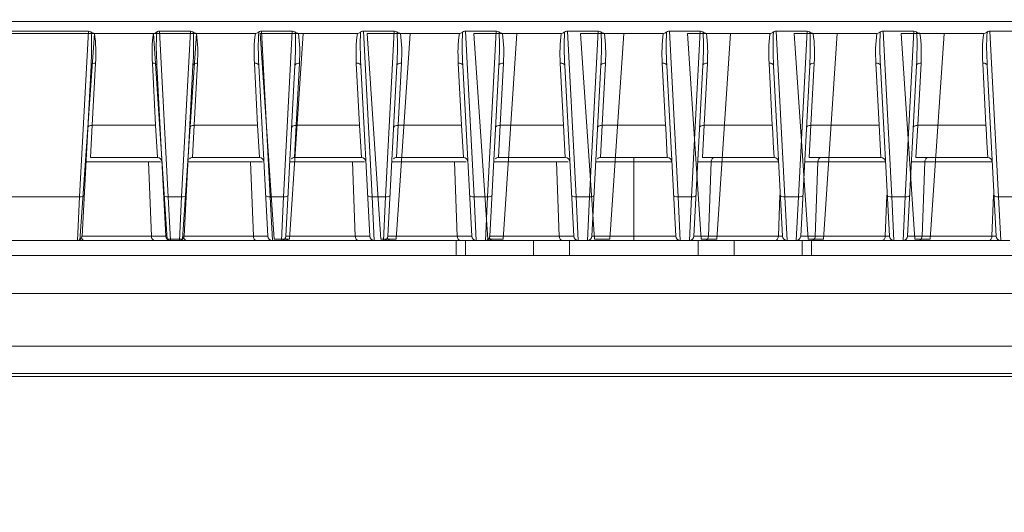
# Model space of a CAD drawing. Units: millimetres. Extents: x -5991 to 0, y 0 to 4236.
# Drawn here: x -4549 to -4484, y 1434 to 1467 of the extents above; entities that cross this region are included whole.
import ezdxf

# ---------------------------------------------------------------- set-up
doc = ezdxf.new("R2010")
doc.units = ezdxf.units.MM
doc.layers.add('Cotas', color=7, linetype='Continuous', lineweight=0, true_color=0x5e5e5e)
doc.layers.add('Make2D$Visible$Curves', color=7, linetype='Continuous', lineweight=0, true_color=0x000000)
doc.styles.add('Calibri Regular', font='calibri.ttf')
doc.dimstyles.new('Arial chica', dxfattribs={"dimscale": 5, "dimtxt": 9, "dimasz": 8, "dimexe": 0.5, "dimexo": 0.5, "dimgap": 1, "dimtad": 1, "dimtoh": 1, "dimdec": 1, "dimzin": 1, "dimdsep": 46, "dimtxsty": 'Calibri Regular', "dimcen": 0.5, "dimazin": 1, "dimtfac": 1, "dimtdec": 4, "dimtix": 1, "dimtofl": 0, "dimtmove": 1, "dimatfit": 3, "dimfxl": 1, "dimtolj": 1, "dimtzin": 1, "dimarcsym": 0})

# ---------------------------------------------------------------- blocks, each defined once
blk = doc.blocks.new('*D2')
at = {"layer": 'Cotas', "color": 0, "lineweight": -2}
for p, q in [((-4669.366, 1436.617), (-4669.366, 1561.617)), ((-4429.366, 1436.617), (-4429.366, 1561.617)), ((-4629.366, 1559.117), (-4469.366, 1559.117))]:
    blk.add_line(p, q, dxfattribs=at)
at = {"layer": 'Cotas', "color": 0}
for points in [[(-4629.366, 1565.784), (-4629.366, 1552.451), (-4669.366, 1559.117)], [(-4469.366, 1552.451), (-4469.366, 1565.784), (-4429.366, 1559.117)]]:
    blk.add_solid(points, dxfattribs=at)
at = {"layer": 'Defpoints', "color": 0}
for p in [(-4429.366, 1559.117), (-4669.366, 1434.117), (-4429.366, 1434.117)]:
    blk.add_point(p, dxfattribs=at)
at = {"layer": 'Cotas', "color": 0, "insert": (-4549.366, 1587.18), "char_height": 45, "attachment_point": 5, "style": 'Calibri Regular'}
blk.add_mtext('\\A1;240.0', dxfattribs=at)

msp = doc.modelspace()

# ---------------------------------------------------------------- linework, layer by layer
at = {"layer": 'Make2D$Visible$Curves'}
for p, q in [((-4300.214, 1466.617), (-4798.518, 1466.617)), ((-4544.821, 1465.985), (-4553.911, 1465.985)), ((-4545.397, 1455.004), (-4544.821, 1465.985)), ((-4544.417, 1465.842), (-4540.515, 1465.842)), ((-4540.111, 1465.985), (-4539.535, 1455.004)), ((-4538.071, 1465.985), (-4540.111, 1465.985)), ((-4538.647, 1455.004), (-4538.071, 1465.985)), ((-4537.667, 1465.842), (-4533.765, 1465.842)), ((-4533.361, 1465.985), (-4532.785, 1455.004)), ((-4531.321, 1465.985), (-4533.361, 1465.985)), ((-4531.897, 1455.004), (-4531.321, 1465.985)), ((-4530.917, 1465.842), (-4527.015, 1465.842)), ((-4526.611, 1465.985), (-4526.035, 1455.004)), ((-4524.571, 1465.985), (-4526.611, 1465.985)), ((-4525.147, 1455.004), (-4524.571, 1465.985)), ((-4524.167, 1465.842), (-4520.265, 1465.842)), ((-4519.861, 1465.985), (-4519.285, 1455.004)), ((-4517.821, 1465.985), (-4519.861, 1465.985)), ((-4518.397, 1455.004), (-4517.821, 1465.985)), ((-4517.417, 1465.842), (-4513.515, 1465.842)), ((-4513.111, 1465.985), (-4512.535, 1455.004)), ((-4511.071, 1465.985), (-4513.111, 1465.985)), ((-4511.647, 1455.004), (-4511.071, 1465.985)), ((-4510.667, 1465.842), (-4506.765, 1465.842)), ((-4506.361, 1465.985), (-4505.785, 1455.004)), ((-4504.321, 1465.985), (-4506.361, 1465.985)), ((-4504.897, 1455.004), (-4504.321, 1465.985)), ((-4503.917, 1465.842), (-4499.695, 1465.842)), ((-4499.291, 1465.985), (-4498.715, 1455.004)), ((-4497.251, 1465.985), (-4499.291, 1465.985)), ((-4497.827, 1455.004), (-4497.251, 1465.985)), ((-4496.847, 1465.842), (-4492.625, 1465.842)), ((-4490.181, 1465.985), (-4492.221, 1465.985)), ((-4492.221, 1465.985), (-4491.645, 1455.004)), ((-4490.757, 1455.004), (-4490.181, 1465.985)), ((-4489.777, 1465.842), (-4485.555, 1465.842)), ((-4483.111, 1465.985), (-4485.151, 1465.985)), ((-4485.151, 1465.985), (-4484.575, 1455.004)), ((-4544.347, 1463.871), (-4544.563, 1459.75)), ((-4540.369, 1459.75), (-4540.585, 1463.871)), ((-4537.597, 1463.871), (-4537.813, 1459.75)), ((-4533.619, 1459.75), (-4533.835, 1463.871)), ((-4530.847, 1463.871), (-4531.063, 1459.75)), ((-4526.869, 1459.75), (-4527.085, 1463.871)), ((-4524.097, 1463.871), (-4524.313, 1459.75)), ((-4520.119, 1459.75), (-4520.335, 1463.871)), ((-4517.347, 1463.871), (-4517.563, 1459.75)), ((-4513.369, 1459.75), (-4513.585, 1463.871)), ((-4510.597, 1463.871), (-4510.813, 1459.75)), ((-4506.619, 1459.75), (-4506.835, 1463.871)), ((-4503.847, 1463.871), (-4504.063, 1459.75)), ((-4499.549, 1459.75), (-4499.765, 1463.871)), ((-4496.777, 1463.871), (-4496.993, 1459.75)), ((-4492.479, 1459.75), (-4492.695, 1463.871)), ((-4489.707, 1463.871), (-4489.923, 1459.75)), ((-4485.409, 1459.75), (-4485.625, 1463.871)), ((-4544.646, 1463.715), (-4545.239, 1452.402)), ((-4539.693, 1452.402), (-4540.286, 1463.715)), ((-4537.896, 1463.715), (-4538.489, 1452.402)), ((-4532.943, 1452.402), (-4533.536, 1463.715)), ((-4531.146, 1463.715), (-4531.739, 1452.402)), ((-4526.193, 1452.402), (-4526.786, 1463.715)), ((-4524.396, 1463.715), (-4524.989, 1452.402)), ((-4519.443, 1452.402), (-4520.036, 1463.715)), ((-4517.646, 1463.715), (-4518.239, 1452.402)), ((-4512.693, 1452.402), (-4513.286, 1463.715)), ((-4510.896, 1463.715), (-4511.489, 1452.402)), ((-4505.943, 1452.402), (-4506.536, 1463.715)), ((-4504.146, 1463.715), (-4504.739, 1452.402)), ((-4498.873, 1452.402), (-4499.466, 1463.715)), ((-4497.076, 1463.715), (-4497.669, 1452.402)), ((-4491.803, 1452.402), (-4492.396, 1463.715)), ((-4490.006, 1463.715), (-4490.599, 1452.402)), ((-4484.733, 1452.402), (-4485.326, 1463.715)), ((-4544.563, 1459.75), (-4544.681, 1457.617)), ((-4540.369, 1459.75), (-4544.563, 1459.75)), ((-4540.251, 1457.617), (-4540.369, 1459.75)), ((-4537.813, 1459.75), (-4537.931, 1457.617)), ((-4533.619, 1459.75), (-4537.813, 1459.75)), ((-4533.501, 1457.617), (-4533.619, 1459.75)), ((-4531.063, 1459.75), (-4531.181, 1457.617)), ((-4526.869, 1459.75), (-4531.063, 1459.75)), ((-4526.751, 1457.617), (-4526.869, 1459.75)), ((-4524.313, 1459.75), (-4524.431, 1457.617)), ((-4520.119, 1459.75), (-4524.313, 1459.75)), ((-4520.001, 1457.617), (-4520.119, 1459.75)), ((-4517.563, 1459.75), (-4517.681, 1457.617)), ((-4513.369, 1459.75), (-4517.563, 1459.75)), ((-4513.251, 1457.617), (-4513.369, 1459.75)), ((-4510.813, 1459.75), (-4510.931, 1457.617)), ((-4506.619, 1459.75), (-4510.813, 1459.75)), ((-4506.608, 1459.557), (-4506.619, 1459.75)), ((-4506.556, 1458.607), (-4506.608, 1459.557)), ((-4504.063, 1459.75), (-4504.181, 1457.617)), ((-4499.549, 1459.75), (-4504.063, 1459.75)), ((-4499.541, 1459.611), (-4499.549, 1459.75)), ((-4499.538, 1459.557), (-4499.541, 1459.611)), ((-4499.523, 1459.278), (-4499.538, 1459.557)), ((-4499.486, 1458.607), (-4499.523, 1459.278)), ((-4496.993, 1459.75), (-4497.111, 1457.617)), ((-4492.479, 1459.75), (-4496.993, 1459.75)), ((-4492.361, 1457.617), (-4492.479, 1459.75)), ((-4489.923, 1459.75), (-4490.041, 1457.617)), ((-4485.409, 1459.75), (-4489.923, 1459.75)), ((-4485.398, 1459.557), (-4485.409, 1459.75)), ((-4485.346, 1458.607), (-4485.398, 1459.557)), ((-4506.501, 1457.617), (-4506.556, 1458.607)), ((-4499.431, 1457.617), (-4499.486, 1458.607)), ((-4485.291, 1457.617), (-4485.346, 1458.607)), ((-4544.981, 1457.333), (-4540.054, 1457.333)), ((-4544.681, 1457.617), (-4540.251, 1457.617)), ((-4540.834, 1457.333), (-4540.651, 1452.402)), ((-4538.231, 1457.333), (-4533.304, 1457.333)), ((-4537.931, 1457.617), (-4533.501, 1457.617)), ((-4534.084, 1457.333), (-4533.901, 1452.402)), ((-4531.481, 1457.333), (-4526.554, 1457.333)), ((-4531.181, 1457.617), (-4526.751, 1457.617)), ((-4527.334, 1457.333), (-4527.151, 1452.402)), ((-4524.731, 1457.333), (-4519.804, 1457.333)), ((-4524.431, 1457.617), (-4520.001, 1457.617)), ((-4520.584, 1457.333), (-4520.401, 1452.402)), ((-4517.981, 1457.333), (-4513.054, 1457.333)), ((-4517.681, 1457.617), (-4513.251, 1457.617)), ((-4513.834, 1457.333), (-4513.651, 1452.402)), ((-4511.231, 1457.333), (-4506.201, 1457.333)), ((-4510.931, 1457.617), (-4506.501, 1457.617)), ((-4508.716, 1457.333), (-4508.716, 1452.402)), ((-4504.481, 1457.333), (-4499.131, 1457.333)), ((-4504.181, 1457.617), (-4499.431, 1457.617)), ((-4503.781, 1452.402), (-4503.598, 1457.333)), ((-4497.411, 1457.333), (-4492.061, 1457.333)), ((-4497.111, 1457.617), (-4492.361, 1457.617)), ((-4496.711, 1452.402), (-4496.528, 1457.333)), ((-4490.341, 1457.333), (-4484.991, 1457.333)), ((-4490.041, 1457.617), (-4485.291, 1457.617)), ((-4489.641, 1452.402), (-4489.458, 1457.333)), ((-4545.397, 1455.004), (-4553.335, 1455.004)), ((-4545.539, 1452.117), (-4545.397, 1455.004)), ((-4539.535, 1455.004), (-4539.393, 1452.117)), ((-4538.647, 1455.004), (-4539.535, 1455.004)), ((-4538.789, 1452.117), (-4538.647, 1455.004)), ((-4532.785, 1455.004), (-4532.643, 1452.117)), ((-4531.897, 1455.004), (-4532.785, 1455.004)), ((-4532.039, 1452.117), (-4531.897, 1455.004)), ((-4526.035, 1455.004), (-4525.893, 1452.117)), ((-4525.147, 1455.004), (-4526.035, 1455.004)), ((-4525.289, 1452.117), (-4525.147, 1455.004)), ((-4519.285, 1455.004), (-4519.143, 1452.117)), ((-4518.397, 1455.004), (-4519.285, 1455.004)), ((-4518.539, 1452.117), (-4518.397, 1455.004)), ((-4511.647, 1455.004), (-4512.535, 1455.004)), ((-4512.535, 1455.004), (-4512.393, 1452.117)), ((-4511.789, 1452.117), (-4511.647, 1455.004)), ((-4504.897, 1455.004), (-4505.785, 1455.004)), ((-4505.785, 1455.004), (-4505.643, 1452.117)), ((-4505.039, 1452.117), (-4504.897, 1455.004)), ((-4499.05, 1455.117), (-4499.151, 1452.402)), ((-4497.827, 1455.004), (-4498.715, 1455.004)), ((-4498.715, 1455.004), (-4498.573, 1452.117)), ((-4497.969, 1452.117), (-4497.827, 1455.004)), ((-4491.98, 1455.117), (-4492.081, 1452.402)), ((-4490.757, 1455.004), (-4491.645, 1455.004)), ((-4491.645, 1455.004), (-4491.503, 1452.117)), ((-4490.899, 1452.117), (-4490.757, 1455.004)), ((-4484.91, 1455.117), (-4485.011, 1452.402)), ((-4483.687, 1455.004), (-4484.575, 1455.004)), ((-4484.575, 1455.004), (-4484.433, 1452.117)), ((-4559.217, 1452.117), (-4483.829, 1452.117)), ((-4539.693, 1452.402), (-4545.281, 1452.402)), ((-4532.943, 1452.402), (-4538.531, 1452.402)), ((-4526.193, 1452.402), (-4531.781, 1452.402)), ((-4519.443, 1452.402), (-4525.031, 1452.402)), ((-4520.466, 1451.117), (-4520.466, 1452.117)), ((-4519.866, 1451.117), (-4519.866, 1452.117)), ((-4512.693, 1452.402), (-4518.281, 1452.402)), ((-4515.366, 1452.117), (-4515.366, 1451.117)), ((-4512.966, 1451.117), (-4512.966, 1452.117)), ((-4505.943, 1452.402), (-4511.489, 1452.402)), ((-4498.873, 1452.402), (-4504.739, 1452.402)), ((-4504.466, 1452.117), (-4504.466, 1451.117)), ((-4502.066, 1451.117), (-4502.066, 1452.117)), ((-4491.803, 1452.402), (-4497.669, 1452.402)), ((-4497.566, 1452.117), (-4497.566, 1451.117)), ((-4496.966, 1451.117), (-4496.966, 1452.117)), ((-4484.733, 1452.402), (-4490.599, 1452.402)), ((-4799.366, 1451.117), (-4299.366, 1451.117)), ((-4772.166, 1448.617), (-4326.566, 1448.617)), ((-4772.166, 1445.117), (-4326.566, 1445.117)), ((-4763.479, 1443.317), (-4335.253, 1443.317)), ((-4762.645, 1443.117), (-4336.087, 1443.117))]:
    msp.add_line(p, q, dxfattribs=at)
for points in [[(-4554.315, 1465.842), (-4544.417, 1465.842), (-4545.394, 1452.117), (-4553.338, 1452.117)], [(-4537.667, 1465.842), (-4540.515, 1465.842), (-4539.6, 1452.2), (-4538.582, 1452.2)], [(-4530.597, 1465.842), (-4533.445, 1465.842), (-4532.53, 1452.2), (-4531.512, 1452.2)], [(-4523.527, 1465.842), (-4526.375, 1465.842), (-4525.46, 1452.2), (-4524.442, 1452.2)], [(-4516.457, 1465.842), (-4519.305, 1465.842), (-4518.39, 1452.2), (-4517.372, 1452.2)], [(-4509.387, 1465.842), (-4512.235, 1465.842), (-4511.32, 1452.2), (-4510.302, 1452.2)], [(-4502.317, 1465.842), (-4505.165, 1465.842), (-4504.25, 1452.2), (-4503.232, 1452.2)], [(-4495.247, 1465.842), (-4498.095, 1465.842), (-4497.18, 1452.2), (-4496.162, 1452.2)], [(-4488.177, 1465.842), (-4491.025, 1465.842), (-4490.11, 1452.2), (-4489.092, 1452.2)]]:
    msp.add_lwpolyline(points, close=True, dxfattribs=at)
for centre, radius, start, end in [((-4493.194, 1464.843), 6.577, 171.26021, 171.81678), ((-4487.221, 1465.167), 12.28, 176.45601, 177.05869), ((-4540.251, 1457.317), 0.3, 3, 90), ((-4537.931, 1457.317), 0.3, 90, 131.89176), ((-4533.501, 1457.317), 0.3, 3, 90), ((-4531.181, 1457.317), 0.3, 90, 131.89176), ((-4526.751, 1457.317), 0.3, 3, 90), ((-4524.431, 1457.317), 0.3, 90, 131.89176), ((-4520.001, 1457.317), 0.3, 3, 90), ((-4517.681, 1457.317), 0.3, 90, 131.89176), ((-4513.251, 1457.317), 0.3, 3, 90), ((-4510.931, 1457.317), 0.3, 90, 131.89176), ((-4506.501, 1457.317), 0.3, 3, 90), ((-4499.431, 1457.317), 0.3, 3, 90), ((-4492.361, 1457.317), 0.3, 3, 90), ((-4485.291, 1457.317), 0.3, 3, 90), ((-4545.539, 1452.417), 0.3, 270, 357), ((-4539.393, 1452.417), 0.3, 183, 270), ((-4538.789, 1452.417), 0.3, 270, 357), ((-4532.643, 1452.417), 0.3, 183, 270), ((-4532.039, 1452.417), 0.3, 270, 357), ((-4525.893, 1452.417), 0.3, 183, 270), ((-4525.289, 1452.417), 0.3, 270, 357), ((-4519.143, 1452.417), 0.3, 183, 270), ((-4518.539, 1452.417), 0.3, 270, 357), ((-4512.393, 1452.417), 0.3, 183, 270), ((-4511.789, 1452.417), 0.3, 270, 357), ((-4505.643, 1452.417), 0.3, 183, 270), ((-4505.039, 1452.417), 0.3, 270, 357), ((-4498.573, 1452.417), 0.3, 183, 270), ((-4497.969, 1452.417), 0.3, 270, 357), ((-4491.503, 1452.417), 0.3, 183, 270), ((-4490.899, 1452.417), 0.3, 270, 357), ((-4484.433, 1452.417), 0.3, 183, 270)]:
    msp.add_arc(centre, radius, start, end, dxfattribs=at)
for points, knots in [([(-4544.635, 1465.926), (-4544.645, 1465.934), (-4544.698, 1465.968), (-4544.763, 1465.985), (-4544.812, 1465.985)], [0, 0, 0, 0, 0.213215, 1, 1, 1, 1]), ([(-4544.417, 1465.842), (-4544.44, 1465.842), (-4544.519, 1465.853), (-4544.591, 1465.892), (-4544.635, 1465.926)], [0, 0, 0, 0, 0.29413, 1, 1, 1, 1]), ([(-4540.297, 1465.926), (-4540.311, 1465.915), (-4540.375, 1465.871), (-4540.454, 1465.842), (-4540.515, 1465.842)], [0, 0, 0, 0, 0.215521, 1, 1, 1, 1]), ([(-4540.12, 1465.985), (-4540.138, 1465.985), (-4540.201, 1465.978), (-4540.261, 1465.953), (-4540.297, 1465.926)], [0, 0, 0, 0, 0.287753, 1, 1, 1, 1]), ([(-4537.885, 1465.926), (-4537.895, 1465.934), (-4537.948, 1465.968), (-4538.013, 1465.985), (-4538.062, 1465.985)], [0, 0, 0, 0, 0.213215, 1, 1, 1, 1]), ([(-4537.667, 1465.842), (-4537.69, 1465.842), (-4537.769, 1465.853), (-4537.841, 1465.892), (-4537.885, 1465.926)], [0, 0, 0, 0, 0.29413, 1, 1, 1, 1]), ([(-4533.547, 1465.926), (-4533.561, 1465.915), (-4533.625, 1465.871), (-4533.704, 1465.842), (-4533.765, 1465.842)], [0, 0, 0, 0, 0.215521, 1, 1, 1, 1]), ([(-4533.37, 1465.985), (-4533.388, 1465.985), (-4533.451, 1465.978), (-4533.511, 1465.953), (-4533.547, 1465.926)], [0, 0, 0, 0, 0.287753, 1, 1, 1, 1]), ([(-4531.135, 1465.926), (-4531.145, 1465.934), (-4531.198, 1465.968), (-4531.263, 1465.985), (-4531.312, 1465.985)], [0, 0, 0, 0, 0.213215, 1, 1, 1, 1]), ([(-4530.917, 1465.842), (-4530.94, 1465.842), (-4531.019, 1465.853), (-4531.091, 1465.892), (-4531.135, 1465.926)], [0, 0, 0, 0, 0.29413, 1, 1, 1, 1]), ([(-4526.797, 1465.926), (-4526.811, 1465.915), (-4526.875, 1465.871), (-4526.954, 1465.842), (-4527.015, 1465.842)], [0, 0, 0, 0, 0.215521, 1, 1, 1, 1]), ([(-4526.62, 1465.985), (-4526.638, 1465.985), (-4526.701, 1465.978), (-4526.761, 1465.953), (-4526.797, 1465.926)], [0, 0, 0, 0, 0.287753, 1, 1, 1, 1]), ([(-4524.385, 1465.926), (-4524.395, 1465.934), (-4524.448, 1465.968), (-4524.513, 1465.985), (-4524.562, 1465.985)], [0, 0, 0, 0, 0.213215, 1, 1, 1, 1]), ([(-4524.167, 1465.842), (-4524.19, 1465.842), (-4524.269, 1465.853), (-4524.341, 1465.892), (-4524.385, 1465.926)], [0, 0, 0, 0, 0.29413, 1, 1, 1, 1]), ([(-4520.047, 1465.926), (-4520.061, 1465.915), (-4520.125, 1465.871), (-4520.204, 1465.842), (-4520.265, 1465.842)], [0, 0, 0, 0, 0.215521, 1, 1, 1, 1]), ([(-4519.87, 1465.985), (-4519.888, 1465.985), (-4519.951, 1465.978), (-4520.011, 1465.953), (-4520.047, 1465.926)], [0, 0, 0, 0, 0.287753, 1, 1, 1, 1]), ([(-4517.635, 1465.926), (-4517.645, 1465.934), (-4517.698, 1465.968), (-4517.763, 1465.985), (-4517.812, 1465.985)], [0, 0, 0, 0, 0.213215, 1, 1, 1, 1]), ([(-4517.417, 1465.842), (-4517.44, 1465.842), (-4517.519, 1465.853), (-4517.591, 1465.892), (-4517.635, 1465.926)], [0, 0, 0, 0, 0.29413, 1, 1, 1, 1]), ([(-4513.297, 1465.926), (-4513.311, 1465.915), (-4513.375, 1465.871), (-4513.454, 1465.842), (-4513.515, 1465.842)], [0, 0, 0, 0, 0.215521, 1, 1, 1, 1]), ([(-4513.12, 1465.985), (-4513.138, 1465.985), (-4513.201, 1465.978), (-4513.261, 1465.953), (-4513.297, 1465.926)], [0, 0, 0, 0, 0.287753, 1, 1, 1, 1]), ([(-4510.885, 1465.926), (-4510.895, 1465.934), (-4510.948, 1465.968), (-4511.013, 1465.985), (-4511.062, 1465.985)], [0, 0, 0, 0, 0.213215, 1, 1, 1, 1]), ([(-4510.667, 1465.842), (-4510.69, 1465.842), (-4510.769, 1465.853), (-4510.841, 1465.892), (-4510.885, 1465.926)], [0, 0, 0, 0, 0.29413, 1, 1, 1, 1]), ([(-4506.547, 1465.926), (-4506.561, 1465.915), (-4506.625, 1465.871), (-4506.704, 1465.842), (-4506.765, 1465.842)], [0, 0, 0, 0, 0.215521, 1, 1, 1, 1]), ([(-4506.37, 1465.985), (-4506.388, 1465.985), (-4506.451, 1465.978), (-4506.511, 1465.953), (-4506.547, 1465.926)], [0, 0, 0, 0, 0.287753, 1, 1, 1, 1]), ([(-4504.135, 1465.926), (-4504.145, 1465.934), (-4504.198, 1465.968), (-4504.263, 1465.985), (-4504.312, 1465.985)], [0, 0, 0, 0, 0.213215, 1, 1, 1, 1]), ([(-4503.917, 1465.842), (-4503.94, 1465.842), (-4504.019, 1465.853), (-4504.091, 1465.892), (-4504.135, 1465.926)], [0, 0, 0, 0, 0.29413, 1, 1, 1, 1]), ([(-4499.477, 1465.926), (-4499.491, 1465.915), (-4499.555, 1465.871), (-4499.634, 1465.842), (-4499.695, 1465.842)], [0, 0, 0, 0, 0.215521, 1, 1, 1, 1]), ([(-4499.3, 1465.985), (-4499.318, 1465.985), (-4499.381, 1465.978), (-4499.441, 1465.953), (-4499.477, 1465.926)], [0, 0, 0, 0, 0.287753, 1, 1, 1, 1]), ([(-4497.065, 1465.926), (-4497.075, 1465.934), (-4497.128, 1465.968), (-4497.193, 1465.985), (-4497.242, 1465.985)], [0, 0, 0, 0, 0.213215, 1, 1, 1, 1]), ([(-4496.847, 1465.842), (-4496.87, 1465.842), (-4496.949, 1465.853), (-4497.021, 1465.892), (-4497.065, 1465.926)], [0, 0, 0, 0, 0.29413, 1, 1, 1, 1]), ([(-4492.407, 1465.926), (-4492.421, 1465.915), (-4492.485, 1465.871), (-4492.564, 1465.842), (-4492.625, 1465.842)], [0, 0, 0, 0, 0.215521, 1, 1, 1, 1]), ([(-4492.23, 1465.985), (-4492.248, 1465.985), (-4492.311, 1465.978), (-4492.371, 1465.953), (-4492.407, 1465.926)], [0, 0, 0, 0, 0.287753, 1, 1, 1, 1]), ([(-4489.995, 1465.926), (-4490.005, 1465.934), (-4490.058, 1465.968), (-4490.123, 1465.985), (-4490.172, 1465.985)], [0, 0, 0, 0, 0.213215, 1, 1, 1, 1]), ([(-4489.777, 1465.842), (-4489.8, 1465.842), (-4489.879, 1465.853), (-4489.951, 1465.892), (-4489.995, 1465.926)], [0, 0, 0, 0, 0.29413, 1, 1, 1, 1]), ([(-4485.337, 1465.926), (-4485.351, 1465.915), (-4485.415, 1465.871), (-4485.494, 1465.842), (-4485.555, 1465.842)], [0, 0, 0, 0, 0.215521, 1, 1, 1, 1]), ([(-4485.16, 1465.985), (-4485.178, 1465.985), (-4485.241, 1465.978), (-4485.301, 1465.953), (-4485.337, 1465.926)], [0, 0, 0, 0, 0.287753, 1, 1, 1, 1]), ([(-4544.646, 1463.715), (-4544.645, 1463.738), (-4544.591, 1463.853), (-4544.443, 1463.875), (-4544.347, 1463.871)], [0, 0, 0, 0, 0.190458, 1, 1, 1, 1]), ([(-4540.585, 1463.871), (-4540.548, 1463.873), (-4540.437, 1463.868), (-4540.29, 1463.794), (-4540.286, 1463.715)], [0, 0, 0, 0, 0.321106, 1, 1, 1, 1]), ([(-4537.896, 1463.715), (-4537.895, 1463.738), (-4537.841, 1463.853), (-4537.693, 1463.875), (-4537.597, 1463.871)], [0, 0, 0, 0, 0.190458, 1, 1, 1, 1]), ([(-4533.835, 1463.871), (-4533.798, 1463.873), (-4533.687, 1463.868), (-4533.54, 1463.794), (-4533.536, 1463.715)], [0, 0, 0, 0, 0.321106, 1, 1, 1, 1]), ([(-4531.146, 1463.715), (-4531.145, 1463.738), (-4531.091, 1463.853), (-4530.943, 1463.875), (-4530.847, 1463.871)], [0, 0, 0, 0, 0.190458, 1, 1, 1, 1]), ([(-4527.085, 1463.871), (-4527.048, 1463.873), (-4526.937, 1463.868), (-4526.79, 1463.794), (-4526.786, 1463.715)], [0, 0, 0, 0, 0.321106, 1, 1, 1, 1]), ([(-4524.396, 1463.715), (-4524.395, 1463.738), (-4524.341, 1463.853), (-4524.193, 1463.875), (-4524.097, 1463.871)], [0, 0, 0, 0, 0.190458, 1, 1, 1, 1]), ([(-4520.335, 1463.871), (-4520.298, 1463.873), (-4520.187, 1463.868), (-4520.04, 1463.794), (-4520.036, 1463.715)], [0, 0, 0, 0, 0.321106, 1, 1, 1, 1]), ([(-4517.646, 1463.715), (-4517.645, 1463.738), (-4517.591, 1463.853), (-4517.443, 1463.875), (-4517.347, 1463.871)], [0, 0, 0, 0, 0.190458, 1, 1, 1, 1]), ([(-4513.585, 1463.871), (-4513.548, 1463.873), (-4513.437, 1463.868), (-4513.29, 1463.794), (-4513.286, 1463.715)], [0, 0, 0, 0, 0.321106, 1, 1, 1, 1]), ([(-4510.896, 1463.715), (-4510.895, 1463.738), (-4510.841, 1463.853), (-4510.693, 1463.875), (-4510.597, 1463.871)], [0, 0, 0, 0, 0.190458, 1, 1, 1, 1]), ([(-4506.835, 1463.871), (-4506.798, 1463.873), (-4506.687, 1463.868), (-4506.54, 1463.794), (-4506.536, 1463.715)], [0, 0, 0, 0, 0.321106, 1, 1, 1, 1]), ([(-4504.146, 1463.715), (-4504.145, 1463.738), (-4504.091, 1463.853), (-4503.943, 1463.875), (-4503.847, 1463.871)], [0, 0, 0, 0, 0.190458, 1, 1, 1, 1]), ([(-4499.765, 1463.871), (-4499.728, 1463.873), (-4499.617, 1463.868), (-4499.47, 1463.794), (-4499.466, 1463.715)], [0, 0, 0, 0, 0.321106, 1, 1, 1, 1]), ([(-4497.076, 1463.715), (-4497.075, 1463.738), (-4497.021, 1463.853), (-4496.873, 1463.875), (-4496.777, 1463.871)], [0, 0, 0, 0, 0.190458, 1, 1, 1, 1]), ([(-4492.695, 1463.871), (-4492.658, 1463.873), (-4492.547, 1463.868), (-4492.4, 1463.794), (-4492.396, 1463.715)], [0, 0, 0, 0, 0.321106, 1, 1, 1, 1]), ([(-4490.006, 1463.715), (-4490.005, 1463.738), (-4489.951, 1463.853), (-4489.803, 1463.875), (-4489.707, 1463.871)], [0, 0, 0, 0, 0.190458, 1, 1, 1, 1]), ([(-4485.625, 1463.871), (-4485.588, 1463.873), (-4485.477, 1463.868), (-4485.33, 1463.794), (-4485.326, 1463.715)], [0, 0, 0, 0, 0.321106, 1, 1, 1, 1]), ([(-4544.563, 1459.75), (-4544.6, 1459.751), (-4544.711, 1459.747), (-4544.858, 1459.673), (-4544.862, 1459.593)], [0, 0, 0, 0, 0.321106, 1, 1, 1, 1]), ([(-4537.813, 1459.75), (-4537.85, 1459.751), (-4537.961, 1459.747), (-4538.108, 1459.673), (-4538.112, 1459.593)], [0, 0, 0, 0, 0.321106, 1, 1, 1, 1]), ([(-4531.063, 1459.75), (-4531.1, 1459.751), (-4531.211, 1459.747), (-4531.358, 1459.673), (-4531.362, 1459.593)], [0, 0, 0, 0, 0.321106, 1, 1, 1, 1]), ([(-4524.313, 1459.75), (-4524.35, 1459.751), (-4524.461, 1459.747), (-4524.608, 1459.673), (-4524.612, 1459.593)], [0, 0, 0, 0, 0.321106, 1, 1, 1, 1]), ([(-4517.563, 1459.75), (-4517.6, 1459.751), (-4517.711, 1459.747), (-4517.858, 1459.673), (-4517.862, 1459.593)], [0, 0, 0, 0, 0.321106, 1, 1, 1, 1]), ([(-4510.813, 1459.75), (-4510.85, 1459.751), (-4510.961, 1459.747), (-4511.108, 1459.673), (-4511.112, 1459.593)], [0, 0, 0, 0, 0.321106, 1, 1, 1, 1]), ([(-4504.063, 1459.75), (-4504.1, 1459.751), (-4504.211, 1459.747), (-4504.358, 1459.673), (-4504.362, 1459.593)], [0, 0, 0, 0, 0.321106, 1, 1, 1, 1]), ([(-4496.993, 1459.75), (-4497.03, 1459.751), (-4497.141, 1459.747), (-4497.288, 1459.673), (-4497.292, 1459.593)], [0, 0, 0, 0, 0.321106, 1, 1, 1, 1]), ([(-4489.923, 1459.75), (-4489.96, 1459.751), (-4490.071, 1459.747), (-4490.218, 1459.673), (-4490.222, 1459.593)], [0, 0, 0, 0, 0.321106, 1, 1, 1, 1]), ([(-4508.714, 1457.333), (-4508.714, 1457.376), (-4508.716, 1457.471), (-4508.718, 1457.566), (-4508.716, 1457.617)], [0, 0, 0, 0, 0.451722, 1, 1, 1, 1]), ([(-4503.598, 1457.333), (-4503.595, 1457.404), (-4503.564, 1457.535), (-4503.442, 1457.617), (-4503.386, 1457.617)], [0, 0, 0, 0, 0.55884, 1, 1, 1, 1]), ([(-4496.528, 1457.333), (-4496.525, 1457.404), (-4496.494, 1457.535), (-4496.372, 1457.617), (-4496.316, 1457.617)], [0, 0, 0, 0, 0.55884, 1, 1, 1, 1]), ([(-4489.458, 1457.333), (-4489.455, 1457.404), (-4489.424, 1457.535), (-4489.302, 1457.617), (-4489.246, 1457.617)], [0, 0, 0, 0, 0.55884, 1, 1, 1, 1]), ([(-4545.097, 1455.115), (-4545.099, 1455.075), (-4545.222, 1455.003), (-4545.326, 1455.001), (-4545.397, 1455.004)], [0, 0, 0, 0, 0.367879, 1, 1, 1, 1]), ([(-4539.535, 1455.004), (-4539.606, 1455.001), (-4539.71, 1455.003), (-4539.833, 1455.074), (-4539.835, 1455.115)], [0, 0, 0, 0, 0.631638, 1, 1, 1, 1]), ([(-4538.347, 1455.115), (-4538.349, 1455.075), (-4538.472, 1455.003), (-4538.576, 1455.001), (-4538.647, 1455.004)], [0, 0, 0, 0, 0.367879, 1, 1, 1, 1]), ([(-4532.785, 1455.004), (-4532.856, 1455.001), (-4532.96, 1455.003), (-4533.083, 1455.074), (-4533.085, 1455.115)], [0, 0, 0, 0, 0.631638, 1, 1, 1, 1]), ([(-4531.597, 1455.115), (-4531.599, 1455.075), (-4531.722, 1455.003), (-4531.826, 1455.001), (-4531.897, 1455.004)], [0, 0, 0, 0, 0.367879, 1, 1, 1, 1]), ([(-4526.035, 1455.004), (-4526.106, 1455.001), (-4526.21, 1455.003), (-4526.333, 1455.074), (-4526.335, 1455.115)], [0, 0, 0, 0, 0.631638, 1, 1, 1, 1]), ([(-4524.847, 1455.115), (-4524.849, 1455.075), (-4524.972, 1455.003), (-4525.076, 1455.001), (-4525.147, 1455.004)], [0, 0, 0, 0, 0.367879, 1, 1, 1, 1]), ([(-4519.285, 1455.004), (-4519.356, 1455.001), (-4519.46, 1455.003), (-4519.583, 1455.074), (-4519.585, 1455.115)], [0, 0, 0, 0, 0.631638, 1, 1, 1, 1]), ([(-4518.097, 1455.115), (-4518.099, 1455.075), (-4518.222, 1455.003), (-4518.326, 1455.001), (-4518.397, 1455.004)], [0, 0, 0, 0, 0.367879, 1, 1, 1, 1]), ([(-4512.535, 1455.004), (-4512.606, 1455.001), (-4512.71, 1455.003), (-4512.833, 1455.074), (-4512.835, 1455.115)], [0, 0, 0, 0, 0.631638, 1, 1, 1, 1]), ([(-4511.347, 1455.115), (-4511.349, 1455.075), (-4511.472, 1455.003), (-4511.576, 1455.001), (-4511.647, 1455.004)], [0, 0, 0, 0, 0.367879, 1, 1, 1, 1]), ([(-4505.785, 1455.004), (-4505.856, 1455.001), (-4505.96, 1455.003), (-4506.083, 1455.074), (-4506.085, 1455.115)], [0, 0, 0, 0, 0.631638, 1, 1, 1, 1]), ([(-4504.597, 1455.115), (-4504.599, 1455.075), (-4504.722, 1455.003), (-4504.826, 1455.001), (-4504.897, 1455.004)], [0, 0, 0, 0, 0.367879, 1, 1, 1, 1]), ([(-4498.715, 1455.004), (-4498.786, 1455.001), (-4498.89, 1455.003), (-4499.013, 1455.074), (-4499.015, 1455.115)], [0, 0, 0, 0, 0.631638, 1, 1, 1, 1]), ([(-4497.527, 1455.115), (-4497.529, 1455.075), (-4497.652, 1455.003), (-4497.756, 1455.001), (-4497.827, 1455.004)], [0, 0, 0, 0, 0.367879, 1, 1, 1, 1]), ([(-4491.645, 1455.004), (-4491.716, 1455.001), (-4491.82, 1455.003), (-4491.943, 1455.074), (-4491.945, 1455.115)], [0, 0, 0, 0, 0.631638, 1, 1, 1, 1]), ([(-4490.457, 1455.115), (-4490.459, 1455.075), (-4490.582, 1455.003), (-4490.686, 1455.001), (-4490.757, 1455.004)], [0, 0, 0, 0, 0.367879, 1, 1, 1, 1]), ([(-4484.575, 1455.004), (-4484.646, 1455.001), (-4484.75, 1455.003), (-4484.873, 1455.074), (-4484.875, 1455.115)], [0, 0, 0, 0, 0.631638, 1, 1, 1, 1]), ([(-4540.651, 1452.402), (-4540.649, 1452.331), (-4540.618, 1452.2), (-4540.495, 1452.117), (-4540.44, 1452.117)], [0, 0, 0, 0, 0.558438, 1, 1, 1, 1]), ([(-4533.901, 1452.402), (-4533.899, 1452.331), (-4533.868, 1452.2), (-4533.745, 1452.117), (-4533.69, 1452.117)], [0, 0, 0, 0, 0.55884, 1, 1, 1, 1]), ([(-4527.151, 1452.402), (-4527.149, 1452.331), (-4527.118, 1452.2), (-4526.995, 1452.117), (-4526.94, 1452.117)], [0, 0, 0, 0, 0.55884, 1, 1, 1, 1]), ([(-4520.401, 1452.402), (-4520.399, 1452.331), (-4520.368, 1452.2), (-4520.245, 1452.117), (-4520.19, 1452.117)], [0, 0, 0, 0, 0.55884, 1, 1, 1, 1]), ([(-4513.651, 1452.402), (-4513.649, 1452.331), (-4513.618, 1452.2), (-4513.495, 1452.117), (-4513.44, 1452.117)], [0, 0, 0, 0, 0.558438, 1, 1, 1, 1]), ([(-4508.714, 1452.402), (-4508.714, 1452.359), (-4508.716, 1452.264), (-4508.718, 1452.169), (-4508.716, 1452.117)], [0, 0, 0, 0, 0.451722, 1, 1, 1, 1]), ([(-4499.151, 1452.402), (-4499.151, 1452.377), (-4499.163, 1452.287), (-4499.207, 1452.196), (-4499.26, 1452.155)], [0, 0, 0, 0, 0.273304, 1, 1, 1, 1]), ([(-4492.081, 1452.402), (-4492.081, 1452.377), (-4492.092, 1452.288), (-4492.135, 1452.199), (-4492.186, 1452.158)], [0, 0, 0, 0, 0.272368, 1, 1, 1, 1]), ([(-4485.011, 1452.402), (-4485.011, 1452.377), (-4485.022, 1452.288), (-4485.065, 1452.199), (-4485.116, 1452.158)], [0, 0, 0, 0, 0.272368, 1, 1, 1, 1])]:
    msp.add_open_spline(points, degree=3, knots=knots, dxfattribs=at)
for points in [[(-4544.646, 1463.715), (-4544.608, 1464.451), (-4544.589, 1465.19), (-4544.635, 1465.926)], [(-4544.417, 1465.842), (-4544.317, 1465.192), (-4544.312, 1464.528), (-4544.347, 1463.871)], [(-4540.585, 1463.871), (-4540.62, 1464.528), (-4540.615, 1465.192), (-4540.515, 1465.842)], [(-4540.297, 1465.926), (-4540.343, 1465.19), (-4540.324, 1464.451), (-4540.286, 1463.715)], [(-4537.896, 1463.715), (-4537.858, 1464.451), (-4537.839, 1465.19), (-4537.885, 1465.926)], [(-4537.667, 1465.842), (-4537.567, 1465.192), (-4537.562, 1464.528), (-4537.597, 1463.871)], [(-4533.835, 1463.871), (-4533.87, 1464.528), (-4533.865, 1465.192), (-4533.765, 1465.842)], [(-4533.547, 1465.926), (-4533.593, 1465.19), (-4533.574, 1464.451), (-4533.536, 1463.715)], [(-4531.146, 1463.715), (-4531.108, 1464.451), (-4531.089, 1465.19), (-4531.135, 1465.926)], [(-4530.917, 1465.842), (-4530.817, 1465.192), (-4530.812, 1464.528), (-4530.847, 1463.871)], [(-4527.085, 1463.871), (-4527.12, 1464.528), (-4527.115, 1465.192), (-4527.015, 1465.842)], [(-4526.797, 1465.926), (-4526.843, 1465.19), (-4526.824, 1464.451), (-4526.786, 1463.715)], [(-4524.396, 1463.715), (-4524.358, 1464.451), (-4524.339, 1465.19), (-4524.385, 1465.926)], [(-4524.167, 1465.842), (-4524.067, 1465.192), (-4524.062, 1464.528), (-4524.097, 1463.871)], [(-4520.335, 1463.871), (-4520.37, 1464.528), (-4520.365, 1465.192), (-4520.265, 1465.842)], [(-4520.047, 1465.926), (-4520.093, 1465.19), (-4520.074, 1464.451), (-4520.036, 1463.715)], [(-4517.646, 1463.715), (-4517.608, 1464.451), (-4517.589, 1465.19), (-4517.635, 1465.926)], [(-4517.417, 1465.842), (-4517.317, 1465.192), (-4517.312, 1464.528), (-4517.347, 1463.871)], [(-4513.585, 1463.871), (-4513.62, 1464.528), (-4513.615, 1465.192), (-4513.515, 1465.842)], [(-4513.297, 1465.926), (-4513.341, 1465.19), (-4513.324, 1464.451), (-4513.286, 1463.715)], [(-4510.896, 1463.715), (-4510.858, 1464.451), (-4510.839, 1465.19), (-4510.885, 1465.926)], [(-4510.667, 1465.842), (-4510.567, 1465.192), (-4510.562, 1464.528), (-4510.597, 1463.871)], [(-4506.835, 1463.871), (-4506.87, 1464.528), (-4506.865, 1465.192), (-4506.765, 1465.842)], [(-4506.547, 1465.926), (-4506.591, 1465.19), (-4506.574, 1464.451), (-4506.536, 1463.715)], [(-4504.146, 1463.715), (-4504.108, 1464.451), (-4504.089, 1465.19), (-4504.135, 1465.926)], [(-4503.917, 1465.842), (-4503.817, 1465.192), (-4503.812, 1464.528), (-4503.847, 1463.871)], [(-4499.765, 1463.871), (-4499.799, 1464.507), (-4499.795, 1465.149), (-4499.704, 1465.779)], [(-4499.485, 1465.797), (-4499.52, 1465.104), (-4499.502, 1464.408), (-4499.466, 1463.715)], [(-4497.076, 1463.715), (-4497.038, 1464.451), (-4497.019, 1465.19), (-4497.065, 1465.926)], [(-4496.847, 1465.842), (-4496.747, 1465.192), (-4496.742, 1464.528), (-4496.777, 1463.871)], [(-4492.695, 1463.871), (-4492.73, 1464.528), (-4492.725, 1465.192), (-4492.625, 1465.842)], [(-4492.407, 1465.926), (-4492.453, 1465.19), (-4492.434, 1464.451), (-4492.396, 1463.715)], [(-4490.006, 1463.715), (-4489.968, 1464.451), (-4489.949, 1465.19), (-4489.995, 1465.926)], [(-4489.777, 1465.842), (-4489.677, 1465.192), (-4489.672, 1464.528), (-4489.707, 1463.871)], [(-4485.625, 1463.871), (-4485.66, 1464.528), (-4485.655, 1465.192), (-4485.555, 1465.842)], [(-4485.337, 1465.926), (-4485.383, 1465.19), (-4485.364, 1464.451), (-4485.326, 1463.715)], [(-4545.176, 1452.158), (-4545.21, 1452.186), (-4545.236, 1452.226), (-4545.253, 1452.267)], [(-4545.07, 1452.117), (-4545.107, 1452.117), (-4545.146, 1452.134), (-4545.176, 1452.158)], [(-4538.5, 1452.259), (-4538.508, 1452.279), (-4538.515, 1452.3), (-4538.521, 1452.322)], [(-4538.422, 1452.155), (-4538.456, 1452.182), (-4538.482, 1452.219), (-4538.5, 1452.259)], [(-4538.32, 1452.117), (-4538.356, 1452.117), (-4538.394, 1452.133), (-4538.422, 1452.155)], [(-4531.75, 1452.259), (-4531.758, 1452.279), (-4531.765, 1452.3), (-4531.771, 1452.322)], [(-4531.672, 1452.155), (-4531.706, 1452.182), (-4531.732, 1452.219), (-4531.75, 1452.259)], [(-4531.57, 1452.117), (-4531.606, 1452.117), (-4531.644, 1452.133), (-4531.672, 1452.155)], [(-4525, 1452.259), (-4525.008, 1452.279), (-4525.015, 1452.3), (-4525.021, 1452.322)], [(-4524.922, 1452.155), (-4524.956, 1452.182), (-4524.982, 1452.219), (-4525, 1452.259)], [(-4524.82, 1452.117), (-4524.856, 1452.117), (-4524.894, 1452.133), (-4524.922, 1452.155)], [(-4518.176, 1452.158), (-4518.21, 1452.186), (-4518.236, 1452.226), (-4518.253, 1452.267)], [(-4518.07, 1452.117), (-4518.107, 1452.117), (-4518.146, 1452.134), (-4518.176, 1452.158)], [(-4503.992, 1452.117), (-4503.956, 1452.117), (-4503.918, 1452.133), (-4503.89, 1452.155)], [(-4503.89, 1452.155), (-4503.856, 1452.182), (-4503.83, 1452.219), (-4503.813, 1452.259)], [(-4503.813, 1452.259), (-4503.793, 1452.303), (-4503.782, 1452.353), (-4503.781, 1452.402)], [(-4499.26, 1452.155), (-4499.288, 1452.133), (-4499.326, 1452.117), (-4499.362, 1452.117)], [(-4496.922, 1452.117), (-4496.885, 1452.117), (-4496.846, 1452.134), (-4496.816, 1452.158)], [(-4496.816, 1452.158), (-4496.782, 1452.186), (-4496.756, 1452.226), (-4496.739, 1452.267)], [(-4496.739, 1452.267), (-4496.721, 1452.31), (-4496.712, 1452.356), (-4496.711, 1452.402)], [(-4492.186, 1452.158), (-4492.216, 1452.134), (-4492.255, 1452.117), (-4492.292, 1452.117)], [(-4489.852, 1452.117), (-4489.815, 1452.117), (-4489.776, 1452.134), (-4489.746, 1452.158)], [(-4489.746, 1452.158), (-4489.712, 1452.186), (-4489.686, 1452.226), (-4489.669, 1452.267)], [(-4489.669, 1452.267), (-4489.651, 1452.31), (-4489.642, 1452.356), (-4489.641, 1452.402)], [(-4485.116, 1452.158), (-4485.146, 1452.134), (-4485.185, 1452.117), (-4485.222, 1452.117)]]:
    msp.add_open_spline(points, degree=3, dxfattribs=at)

# ---------------------------------------------------------------- dimensions: what is measured, and where the dimension line sits
at = {"layer": 'Cotas'}
dim = msp.add_linear_dim(base=(-4429.366, 1559.117), p1=(-4669.366, 1434.117), p2=(-4429.366, 1434.117), dimstyle='Arial chica', override={"dimscale": 5, "dimtxt": 9, "dimasz": 8, "dimexe": 0.5, "dimexo": 0.5, "dimgap": 1, "dimtad": 1, "dimtih": 0, "dimdec": 1, "dimzin": 1, "dimtxsty": 'Calibri Regular', "dimsah": 0, "dimcen": 0.5, "dimadec": 2, "dimazin": 1, "dimtix": 0, "dimtmove": 0, "dimtzin": 1}, dxfattribs=at)
dim.commit()
dim.dimension.update_dxf_attribs({"geometry": '*D2', "text_midpoint": (-4549.366, 1587.18)})

doc.saveas('drawing.dxf')
